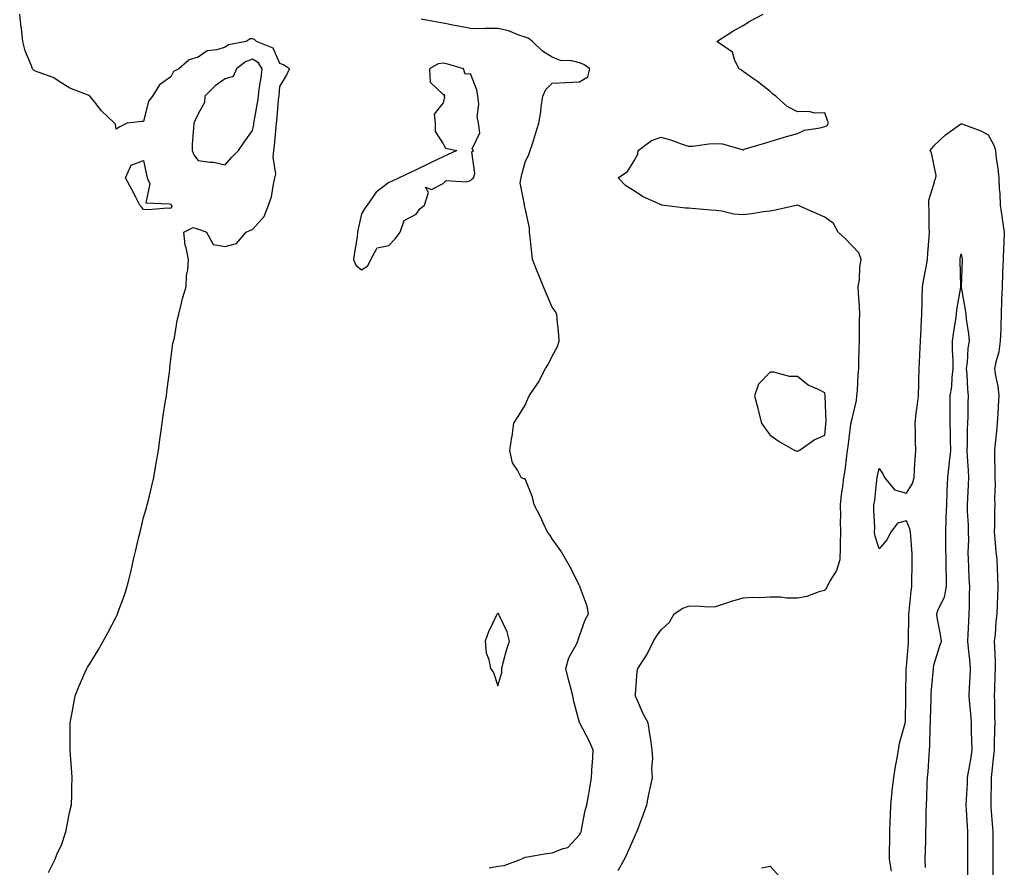
# Model space of a CAD drawing. Units: inches. Extents: x 1005443 to 1008083, y 7237178 to 7239818.
# Drawn here: x 1005463 to 1005824, y 7237489 to 7237800 of the extents above; entities that cross this region are included whole.
import ezdxf

# ---------------------------------------------------------------- set-up
doc = ezdxf.new("R2010")
doc.units = ezdxf.units.IN
doc.header["$MEASUREMENT"] = 0
doc.layers.add('Contour_10057237', color=7, linetype='Continuous', true_color=0x73151f)

msp = doc.modelspace()

# ---------------------------------------------------------------- linework, layer by layer
at = {"layer": 'Contour_10057237'}
for points in [[(1005473.19, 7237487.06, 3121), (1005475.58, 7237491.92, 3121), (1005476.28, 7237493.69, 3121), (1005478.05, 7237497.48, 3121), (1005479.15, 7237500.82, 3121), (1005479.53, 7237501.92, 3121), (1005479.92, 7237503.8, 3121), (1005480.91, 7237509.06, 3121), (1005481.57, 7237511.92, 3121), (1005481.71, 7237515.58, 3121), (1005481.72, 7237518.25, 3121), (1005481.89, 7237521.92, 3121), (1005481.59, 7237525.46, 3121), (1005481.36, 7237528.61, 3121), (1005481.09, 7237531.92, 3121), (1005481.13, 7237535, 3121), (1005481.1, 7237538.87, 3121), (1005481.13, 7237541.92, 3121), (1005481.85, 7237545.72, 3121), (1005482.19, 7237547.78, 3121), (1005483.02, 7237551.92, 3121), (1005484.44, 7237555.53, 3121), (1005486.64, 7237560.51, 3121), (1005487.24, 7237561.92, 3121), (1005487.54, 7237562.43, 3121), (1005488.05, 7237563.2, 3121), (1005491.35, 7237568.62, 3121), (1005493.2, 7237571.92, 3121), (1005494.97, 7237575, 3121), (1005498.05, 7237580.89, 3121), (1005498.39, 7237581.58, 3121), (1005498.54, 7237581.92, 3121), (1005498.78, 7237582.65, 3121), (1005501.13, 7237588.84, 3121), (1005502.06, 7237591.92, 3121), (1005503.24, 7237596.73, 3121), (1005503.34, 7237597.21, 3121), (1005504.43, 7237601.92, 3121), (1005505.12, 7237604.85, 3121), (1005506.37, 7237610.24, 3121), (1005506.76, 7237611.92, 3121), (1005507.01, 7237612.96, 3121), (1005508.05, 7237617.25, 3121), (1005509.09, 7237620.88, 3121), (1005509.4, 7237621.92, 3121), (1005509.83, 7237623.7, 3121), (1005511.09, 7237628.88, 3121), (1005511.82, 7237631.92, 3121), (1005512.59, 7237636.46, 3121), (1005512.72, 7237637.25, 3121), (1005513.5, 7237641.92, 3121), (1005514.06, 7237645.91, 3121), (1005514.42, 7237648.29, 3121), (1005514.93, 7237651.92, 3121), (1005515.32, 7237654.65, 3121), (1005516.17, 7237660.04, 3121), (1005516.44, 7237661.92, 3121), (1005516.59, 7237663.38, 3121), (1005517.71, 7237671.58, 3121), (1005517.75, 7237671.92, 3121), (1005517.76, 7237672.21, 3121), (1005518.05, 7237675.38, 3121), (1005518.86, 7237681.11, 3121), (1005519.09, 7237681.92, 3121), (1005519.38, 7237683.25, 3121), (1005520.38, 7237689.59, 3121), (1005521, 7237691.92, 3121), (1005522.03, 7237695.9, 3121), (1005522.35, 7237697.62, 3121), (1005523.68, 7237701.92, 3121), (1005523.85, 7237706.12, 3121), (1005524.27, 7237708.14, 3121), (1005524.51, 7237711.92, 3121), (1005523.71, 7237716.26, 3121), (1005523.29, 7237717.16, 3121), (1005522.87, 7237721.92, 3121), (1005526.25, 7237723.72, 3121), (1005528.05, 7237723.12, 3121), (1005529.01, 7237722.88, 3121), (1005531.12, 7237721.92, 3121), (1005533.62, 7237717.49, 3121), (1005538.05, 7237716.71, 3121), (1005542.11, 7237717.86, 3121), (1005545.72, 7237721.92, 3121), (1005547.3, 7237722.67, 3121), (1005548.05, 7237722.99, 3121), (1005552.28, 7237727.69, 3121), (1005553.97, 7237731.92, 3121), (1005555.05, 7237734.92, 3121), (1005555.69, 7237739.56, 3121), (1005556.29, 7237741.92, 3121), (1005556.57, 7237743.4, 3121), (1005555.62, 7237749.49, 3121), (1005555.87, 7237751.92, 3121), (1005556.16, 7237753.81, 3121), (1005556.67, 7237760.54, 3121), (1005556.86, 7237761.92, 3121), (1005557.01, 7237762.96, 3121), (1005557.73, 7237771.6, 3121), (1005557.77, 7237771.92, 3121), (1005557.81, 7237772.16, 3121), (1005558.05, 7237775.39, 3121), (1005560.48, 7237779.49, 3121), (1005561.65, 7237781.92, 3121), (1005559.44, 7237783.31, 3121), (1005558.05, 7237783.79, 3121), (1005555.66, 7237789.53, 3121), (1005549.49, 7237791.92, 3121), (1005548.76, 7237792.63, 3121), (1005548.05, 7237792.95, 3121), (1005547.13, 7237792.84, 3121), (1005545.68, 7237791.92, 3121), (1005539.26, 7237790.71, 3121), (1005538.05, 7237789.89, 3121), (1005535, 7237788.87, 3121), (1005531.44, 7237788.53, 3121), (1005528.05, 7237786.15, 3121), (1005524.77, 7237785.2, 3121), (1005521.06, 7237781.92, 3121), (1005519.09, 7237780.88, 3121), (1005518.05, 7237778.98, 3121), (1005513.97, 7237776, 3121), (1005511.36, 7237771.92, 3121), (1005509.93, 7237770.04, 3121), (1005508.05, 7237762.51, 3121), (1005507.46, 7237762.51, 3121), (1005502.05, 7237761.92, 3121), (1005499.3, 7237760.67, 3121), (1005498.05, 7237759.73, 3121), (1005497.72, 7237761.59, 3121), (1005497.45, 7237761.92, 3121), (1005492.6, 7237766.47, 3121), (1005489.72, 7237770.25, 3121), (1005488.4, 7237771.92, 3121), (1005488.19, 7237772.06, 3121), (1005488.05, 7237772.11, 3121), (1005487.71, 7237772.26, 3121), (1005480.98, 7237774.85, 3121), (1005478.05, 7237776.65, 3121), (1005474.88, 7237778.75, 3121), (1005469.35, 7237780.62, 3121), (1005468.05, 7237781.2, 3121), (1005467.63, 7237781.5, 3121), (1005467.31, 7237781.92, 3121), (1005466.95, 7237783.02, 3121), (1005464.64, 7237788.51, 3121), (1005463.82, 7237791.92, 3121), (1005463.23, 7237796.74, 3121), (1005463.18, 7237797.05, 3121), (1005462.61, 7237801.92, 3121)], [(1005634.89, 7237488.76, 3120), (1005638.05, 7237489.33, 3120), (1005640.37, 7237489.6, 3120), (1005646.63, 7237491.92, 3120), (1005647.52, 7237492.45, 3120), (1005648.05, 7237492.71, 3120), (1005648.94, 7237492.81, 3120), (1005655.95, 7237494.02, 3120), (1005658.05, 7237494.21, 3120), (1005662.02, 7237495.89, 3120), (1005663.78, 7237496.19, 3120), (1005668.05, 7237500.86, 3120), (1005668.43, 7237501.54, 3120), (1005668.62, 7237501.92, 3120), (1005668.8, 7237502.67, 3120), (1005670.17, 7237509.8, 3120), (1005670.75, 7237511.92, 3120), (1005671.32, 7237515.19, 3120), (1005671.83, 7237518.14, 3120), (1005672.49, 7237521.92, 3120), (1005672.73, 7237526.6, 3120), (1005672.82, 7237527.15, 3120), (1005673, 7237531.92, 3120), (1005671.54, 7237535.41, 3120), (1005668.16, 7237541.81, 3120), (1005668.11, 7237541.92, 3120), (1005668.1, 7237541.97, 3120), (1005668.05, 7237542.08, 3120), (1005665.92, 7237549.79, 3120), (1005665.58, 7237551.92, 3120), (1005664.76, 7237555.21, 3120), (1005663.96, 7237557.83, 3120), (1005663.08, 7237561.92, 3120), (1005664.12, 7237565.85, 3120), (1005666.99, 7237570.86, 3120), (1005667.44, 7237571.92, 3120), (1005667.57, 7237572.4, 3120), (1005668.05, 7237573.84, 3120), (1005670.17, 7237579.8, 3120), (1005671.37, 7237581.92, 3120), (1005670.85, 7237584.72, 3120), (1005668.31, 7237591.66, 3120), (1005668.25, 7237591.92, 3120), (1005668.18, 7237592.05, 3120), (1005668.05, 7237592.17, 3120), (1005664.88, 7237598.75, 3120), (1005662.97, 7237601.92, 3120), (1005661.2, 7237605.07, 3120), (1005658.05, 7237609.51, 3120), (1005657.11, 7237610.98, 3120), (1005656.26, 7237611.92, 3120), (1005654.67, 7237615.3, 3120), (1005653.68, 7237617.55, 3120), (1005651.35, 7237621.92, 3120), (1005650.84, 7237624.71, 3120), (1005648.05, 7237631.42, 3120), (1005647.63, 7237631.5, 3120), (1005646.62, 7237631.92, 3120), (1005645.3, 7237634.67, 3120), (1005643.43, 7237637.3, 3120), (1005642.53, 7237641.92, 3120), (1005643.25, 7237646.72, 3120), (1005643.27, 7237647.14, 3120), (1005643.91, 7237651.92, 3120), (1005645.58, 7237654.39, 3120), (1005648.05, 7237658.45, 3120), (1005649.09, 7237660.88, 3120), (1005649.57, 7237661.92, 3120), (1005652.69, 7237666.56, 3120), (1005652.99, 7237666.98, 3120), (1005655.6, 7237671.92, 3120), (1005656.51, 7237673.46, 3120), (1005658.05, 7237676.53, 3120), (1005659.99, 7237679.98, 3120), (1005660.59, 7237681.92, 3120), (1005660.41, 7237684.28, 3120), (1005659.9, 7237690.07, 3120), (1005659.76, 7237691.92, 3120), (1005659.11, 7237692.98, 3120), (1005658.05, 7237694.46, 3120), (1005655.76, 7237699.63, 3120), (1005654.88, 7237701.92, 3120), (1005652.88, 7237706.75, 3120), (1005652.66, 7237707.31, 3120), (1005650.8, 7237711.92, 3120), (1005650.56, 7237714.43, 3120), (1005649.92, 7237720.05, 3120), (1005649.73, 7237721.92, 3120), (1005649.68, 7237723.55, 3120), (1005648.05, 7237730.77, 3120), (1005647.83, 7237731.7, 3120), (1005647.78, 7237731.92, 3120), (1005647.87, 7237732.1, 3120), (1005646.23, 7237740.1, 3120), (1005646.58, 7237741.92, 3120), (1005646.89, 7237743.08, 3120), (1005648.05, 7237747.69, 3120), (1005649.46, 7237750.51, 3120), (1005649.99, 7237751.92, 3120), (1005650.88, 7237754.75, 3120), (1005651.88, 7237758.09, 3120), (1005653.16, 7237761.92, 3120), (1005653.83, 7237766.14, 3120), (1005654.03, 7237767.9, 3120), (1005654.62, 7237771.92, 3120), (1005655.64, 7237774.33, 3120), (1005658.05, 7237776.62, 3120), (1005662.98, 7237776.85, 3120), (1005663.12, 7237776.85, 3120), (1005668.05, 7237777.11, 3120), (1005671.05, 7237778.92, 3120), (1005671.89, 7237781.92, 3120), (1005669.59, 7237783.46, 3120), (1005668.05, 7237784.09, 3120), (1005665.2, 7237784.77, 3120), (1005661.11, 7237784.98, 3120), (1005658.05, 7237786.2, 3120), (1005654.48, 7237788.35, 3120), (1005650.83, 7237791.92, 3120), (1005649.24, 7237793.11, 3120), (1005648.05, 7237793.49, 3120), (1005645.78, 7237794.19, 3120), (1005641.96, 7237795.83, 3120), (1005638.05, 7237796.66, 3120), (1005633.31, 7237796.66, 3120), (1005632.75, 7237796.62, 3120), (1005628.05, 7237796.63, 3120), (1005623.66, 7237797.53, 3120), (1005622.14, 7237797.83, 3120), (1005618.05, 7237798.66, 3120), (1005615.23, 7237799.1, 3120), (1005609.92, 7237800.05, 3120)], [(1005682.22, 7237487.75, 3119), (1005684.51, 7237491.92, 3119), (1005685.71, 7237494.26, 3119), (1005688.05, 7237499.78, 3119), (1005688.76, 7237501.21, 3119), (1005689.07, 7237501.92, 3119), (1005689.67, 7237503.54, 3119), (1005691.53, 7237508.44, 3119), (1005692.8, 7237511.92, 3119), (1005693.63, 7237516.34, 3119), (1005693.97, 7237517.84, 3119), (1005694.78, 7237521.92, 3119), (1005694.59, 7237525.38, 3119), (1005694.98, 7237528.85, 3119), (1005694.76, 7237531.92, 3119), (1005694.16, 7237535.81, 3119), (1005693.89, 7237537.76, 3119), (1005693.25, 7237541.92, 3119), (1005691.43, 7237545.3, 3119), (1005688.94, 7237551.03, 3119), (1005688.52, 7237551.92, 3119), (1005688.62, 7237552.49, 3119), (1005689.2, 7237560.77, 3119), (1005689.43, 7237561.92, 3119), (1005691.97, 7237565.84, 3119), (1005692.85, 7237567.12, 3119), (1005695.18, 7237571.92, 3119), (1005696.27, 7237573.7, 3119), (1005698.05, 7237576.04, 3119), (1005701.1, 7237578.87, 3119), (1005702.8, 7237581.92, 3119), (1005705.96, 7237584.01, 3119), (1005708.05, 7237584.79, 3119), (1005710.99, 7237584.86, 3119), (1005715.43, 7237584.54, 3119), (1005718.05, 7237584.61, 3119), (1005722.11, 7237585.98, 3119), (1005723.44, 7237586.53, 3119), (1005728.05, 7237587.78, 3119), (1005731.94, 7237588.03, 3119), (1005734.13, 7237588, 3119), (1005738.05, 7237588.23, 3119), (1005741.82, 7237588.15, 3119), (1005743.97, 7237587.84, 3119), (1005748.05, 7237587.78, 3119), (1005751.58, 7237588.39, 3119), (1005756.4, 7237590.27, 3119), (1005758.05, 7237590.69, 3119), (1005758.68, 7237591.29, 3119), (1005758.98, 7237591.92, 3119), (1005759.95, 7237593.82, 3119), (1005762.35, 7237597.62, 3119), (1005763.69, 7237601.92, 3119), (1005763.81, 7237606.16, 3119), (1005763.83, 7237607.7, 3119), (1005763.94, 7237611.92, 3119), (1005763.86, 7237616.11, 3119), (1005763.95, 7237617.82, 3119), (1005763.85, 7237621.92, 3119), (1005764.24, 7237625.73, 3119), (1005764.64, 7237628.51, 3119), (1005765.02, 7237631.92, 3119), (1005765.48, 7237634.49, 3119), (1005766.1, 7237639.97, 3119), (1005766.41, 7237641.92, 3119), (1005766.58, 7237643.39, 3119), (1005767.63, 7237651.5, 3119), (1005767.68, 7237651.92, 3119), (1005767.71, 7237652.26, 3119), (1005768.05, 7237653.48, 3119), (1005769.7, 7237660.27, 3119), (1005769.87, 7237661.92, 3119), (1005770, 7237663.87, 3119), (1005770.35, 7237669.62, 3119), (1005770.52, 7237671.92, 3119), (1005770.58, 7237674.45, 3119), (1005770.67, 7237679.3, 3119), (1005770.73, 7237681.92, 3119), (1005770.77, 7237684.64, 3119), (1005770.81, 7237689.16, 3119), (1005770.86, 7237691.92, 3119), (1005770.78, 7237694.65, 3119), (1005770.41, 7237699.56, 3119), (1005770.34, 7237701.92, 3119), (1005770.73, 7237704.6, 3119), (1005770.88, 7237709.09, 3119), (1005771.41, 7237711.92, 3119), (1005770.55, 7237714.42, 3119), (1005768.05, 7237717.01, 3119), (1005765.67, 7237719.54, 3119), (1005762.95, 7237721.92, 3119), (1005761.24, 7237725.11, 3119), (1005758.05, 7237727.46, 3119), (1005754.95, 7237728.82, 3119), (1005748.09, 7237731.92, 3119), (1005748.06, 7237731.93, 3119), (1005747.99, 7237731.92, 3119), (1005739.99, 7237729.98, 3119), (1005738.05, 7237729.69, 3119), (1005735.55, 7237729.42, 3119), (1005731.32, 7237728.65, 3119), (1005728.05, 7237728.35, 3119), (1005724.71, 7237728.58, 3119), (1005720.24, 7237729.73, 3119), (1005718.05, 7237729.96, 3119), (1005716.2, 7237730.07, 3119), (1005709.29, 7237730.68, 3119), (1005708.05, 7237730.76, 3119), (1005706.96, 7237730.83, 3119), (1005698.2, 7237731.92, 3119), (1005698.08, 7237731.95, 3119), (1005698.05, 7237731.97, 3119), (1005697.95, 7237732.02, 3119), (1005691.18, 7237735.05, 3119), (1005688.05, 7237737.14, 3119), (1005685.06, 7237738.93, 3119), (1005682.24, 7237741.92, 3119), (1005685.71, 7237744.26, 3119), (1005688.05, 7237748.17, 3119), (1005689.41, 7237750.56, 3119), (1005689.57, 7237751.92, 3119), (1005694.42, 7237755.55, 3119), (1005698.05, 7237756.82, 3119), (1005701.83, 7237755.7, 3119), (1005705.73, 7237754.24, 3119), (1005708.05, 7237753.47, 3119), (1005709.65, 7237753.52, 3119), (1005715.56, 7237754.41, 3119), (1005718.05, 7237754.48, 3119), (1005720.51, 7237754.38, 3119), (1005727.72, 7237752.25, 3119), (1005728.05, 7237752.22, 3119), (1005728.49, 7237752.36, 3119), (1005735.5, 7237754.47, 3119), (1005738.05, 7237755.21, 3119), (1005742.82, 7237756.69, 3119), (1005743.17, 7237756.8, 3119), (1005748.05, 7237758.22, 3119), (1005750.61, 7237759.36, 3119), (1005756.35, 7237760.22, 3119), (1005758.05, 7237760.73, 3119), (1005758.87, 7237761.1, 3119), (1005759.4, 7237761.92, 3119), (1005759.06, 7237762.93, 3119), (1005758.05, 7237765.78, 3119), (1005754.3, 7237765.67, 3119), (1005752.35, 7237766.22, 3119), (1005748.05, 7237766.14, 3119), (1005744.21, 7237768.08, 3119), (1005740.03, 7237771.92, 3119), (1005738.86, 7237772.73, 3119), (1005738.05, 7237773.56, 3119), (1005733.35, 7237777.22, 3119), (1005731.48, 7237778.49, 3119), (1005728.05, 7237780.88, 3119), (1005727.51, 7237781.38, 3119), (1005726.59, 7237781.92, 3119), (1005725.01, 7237784.96, 3119), (1005724.13, 7237788, 3119), (1005718.44, 7237791.92, 3119), (1005724.27, 7237795.7, 3119), (1005728.05, 7237797.83, 3119), (1005730.54, 7237799.43, 3119), (1005735.42, 7237801.92, 3119)], [(1005782.49, 7237487.48, 3118), (1005781.78, 7237491.92, 3118), (1005781.85, 7237495.72, 3118), (1005781.87, 7237498.1, 3118), (1005781.95, 7237501.92, 3118), (1005782.06, 7237505.93, 3118), (1005782.12, 7237507.85, 3118), (1005782.25, 7237511.92, 3118), (1005782.78, 7237516.65, 3118), (1005782.81, 7237517.16, 3118), (1005783.4, 7237521.92, 3118), (1005783.97, 7237526, 3118), (1005784.51, 7237528.38, 3118), (1005785.09, 7237531.92, 3118), (1005785.48, 7237534.49, 3118), (1005787.45, 7237541.32, 3118), (1005787.57, 7237541.92, 3118), (1005787.61, 7237542.36, 3118), (1005787.77, 7237551.64, 3118), (1005787.8, 7237551.92, 3118), (1005787.82, 7237552.15, 3118), (1005787.92, 7237561.79, 3118), (1005787.93, 7237561.92, 3118), (1005787.91, 7237562.06, 3118), (1005788.05, 7237562.47, 3118), (1005788.72, 7237571.25, 3118), (1005788.78, 7237571.92, 3118), (1005788.76, 7237572.63, 3118), (1005788.88, 7237581.09, 3118), (1005788.86, 7237581.92, 3118), (1005789.01, 7237582.88, 3118), (1005789.71, 7237590.26, 3118), (1005789.98, 7237591.92, 3118), (1005789.96, 7237593.83, 3118), (1005790.14, 7237599.83, 3118), (1005790.12, 7237601.92, 3118), (1005790.07, 7237603.94, 3118), (1005789.59, 7237610.38, 3118), (1005789.55, 7237611.92, 3118), (1005789.3, 7237613.17, 3118), (1005788.05, 7237616.04, 3118), (1005784.79, 7237615.18, 3118), (1005782.27, 7237611.92, 3118), (1005780.87, 7237609.1, 3118), (1005778.05, 7237605.8, 3118), (1005776.53, 7237610.4, 3118), (1005776.33, 7237611.92, 3118), (1005776.37, 7237613.6, 3118), (1005776.04, 7237619.91, 3118), (1005776.09, 7237621.92, 3118), (1005776.36, 7237623.61, 3118), (1005777.11, 7237630.98, 3118), (1005777.25, 7237631.92, 3118), (1005777.39, 7237632.58, 3118), (1005778.05, 7237635.24, 3118), (1005779.39, 7237633.26, 3118), (1005779.92, 7237631.92, 3118), (1005783.58, 7237627.45, 3118), (1005788.05, 7237626.16, 3118), (1005790.18, 7237629.79, 3118), (1005790.79, 7237631.92, 3118), (1005790.98, 7237634.85, 3118), (1005791.26, 7237638.71, 3118), (1005791.46, 7237641.92, 3118), (1005791.35, 7237645.22, 3118), (1005791.29, 7237648.68, 3118), (1005791.18, 7237651.92, 3118), (1005791.58, 7237655.45, 3118), (1005792.01, 7237657.96, 3118), (1005792.39, 7237661.92, 3118), (1005792.56, 7237666.43, 3118), (1005792.51, 7237667.46, 3118), (1005792.73, 7237671.92, 3118), (1005792.94, 7237676.81, 3118), (1005792.94, 7237677.03, 3118), (1005793.17, 7237681.92, 3118), (1005793.4, 7237686.57, 3118), (1005793.45, 7237687.32, 3118), (1005793.68, 7237691.92, 3118), (1005793.75, 7237696.22, 3118), (1005793.79, 7237697.66, 3118), (1005793.86, 7237701.92, 3118), (1005794.47, 7237705.5, 3118), (1005795.23, 7237709.1, 3118), (1005795.75, 7237711.92, 3118), (1005795.86, 7237714.11, 3118), (1005796.38, 7237720.25, 3118), (1005796.47, 7237721.92, 3118), (1005796.41, 7237723.56, 3118), (1005796.32, 7237730.19, 3118), (1005796.25, 7237731.92, 3118), (1005796.29, 7237733.68, 3118), (1005798.05, 7237739.62, 3118), (1005798.61, 7237741.36, 3118), (1005798.83, 7237741.92, 3118), (1005798.91, 7237742.78, 3118), (1005798.05, 7237746.89, 3118), (1005797.15, 7237751.02, 3118), (1005796.76, 7237751.92, 3118), (1005797.29, 7237752.68, 3118), (1005798.05, 7237753.6, 3118), (1005802.33, 7237757.64, 3118), (1005807.46, 7237761.33, 3118), (1005808.05, 7237761.77, 3118), (1005808.3, 7237761.67, 3118), (1005815.28, 7237759.15, 3118), (1005818.05, 7237757.73, 3118), (1005820.06, 7237753.93, 3118), (1005820.65, 7237751.92, 3118), (1005820.96, 7237749.01, 3118), (1005821.6, 7237745.47, 3118), (1005821.93, 7237741.92, 3118), (1005822.05, 7237737.92, 3118), (1005822.27, 7237736.14, 3118), (1005822.38, 7237731.92, 3118), (1005823.11, 7237726.98, 3118), (1005823.14, 7237726.83, 3118), (1005823.93, 7237721.92, 3118), (1005823.77, 7237717.64, 3118), (1005823.66, 7237716.31, 3118), (1005823.5, 7237711.92, 3118), (1005823.31, 7237707.18, 3118), (1005823.29, 7237706.68, 3118), (1005823.11, 7237701.92, 3118), (1005822.95, 7237697.02, 3118), (1005822.95, 7237696.82, 3118), (1005822.81, 7237691.92, 3118), (1005822.63, 7237687.34, 3118), (1005822.64, 7237686.51, 3118), (1005822.46, 7237681.92, 3118), (1005821.88, 7237678.09, 3118), (1005820.94, 7237674.81, 3118), (1005820.37, 7237671.92, 3118), (1005820.72, 7237669.25, 3118), (1005821.59, 7237665.46, 3118), (1005821.95, 7237661.92, 3118), (1005821.73, 7237658.24, 3118), (1005821.58, 7237655.45, 3118), (1005821.36, 7237651.92, 3118), (1005821.02, 7237648.95, 3118), (1005820.57, 7237644.44, 3118), (1005820.28, 7237641.92, 3118), (1005820.32, 7237639.65, 3118), (1005820.43, 7237634.3, 3118), (1005820.46, 7237631.92, 3118), (1005820.52, 7237629.45, 3118), (1005820.39, 7237624.26, 3118), (1005820.45, 7237621.92, 3118), (1005820.36, 7237619.61, 3118), (1005820.31, 7237614.18, 3118), (1005820.23, 7237611.92, 3118), (1005820.48, 7237609.49, 3118), (1005820.86, 7237604.73, 3118), (1005821.17, 7237601.92, 3118), (1005821.28, 7237598.69, 3118), (1005821.48, 7237595.35, 3118), (1005821.59, 7237591.92, 3118), (1005821.46, 7237588.51, 3118), (1005821.35, 7237585.22, 3118), (1005821.23, 7237581.92, 3118), (1005820.88, 7237579.09, 3118), (1005820.53, 7237574.4, 3118), (1005820.26, 7237571.92, 3118), (1005820.28, 7237569.69, 3118), (1005820.56, 7237564.43, 3118), (1005820.58, 7237561.92, 3118), (1005820.48, 7237559.49, 3118), (1005820.33, 7237554.2, 3118), (1005820.24, 7237551.92, 3118), (1005820.29, 7237549.68, 3118), (1005820.37, 7237544.24, 3118), (1005820.42, 7237541.92, 3118), (1005820.34, 7237539.63, 3118), (1005820.23, 7237534.1, 3118), (1005820.15, 7237531.92, 3118), (1005820.01, 7237529.96, 3118), (1005819.19, 7237523.06, 3118), (1005819.1, 7237521.92, 3118), (1005819.1, 7237520.87, 3118), (1005818.93, 7237512.8, 3118), (1005818.93, 7237511.92, 3118), (1005819.01, 7237510.96, 3118), (1005819.62, 7237503.49, 3118), (1005819.74, 7237501.92, 3118), (1005819.73, 7237500.24, 3118), (1005819.76, 7237493.63, 3118), (1005819.75, 7237491.92, 3118), (1005819.76, 7237490.21, 3118), (1005819.69, 7237483.56, 3118)], [(1005794.96, 7237488.83, 3117), (1005794.92, 7237491.92, 3117), (1005794.99, 7237494.98, 3117), (1005795.12, 7237498.99, 3117), (1005795.19, 7237501.92, 3117), (1005795.23, 7237504.74, 3117), (1005795.31, 7237509.18, 3117), (1005795.34, 7237511.92, 3117), (1005795.48, 7237514.49, 3117), (1005795.67, 7237519.54, 3117), (1005795.78, 7237521.92, 3117), (1005795.94, 7237524.03, 3117), (1005796.37, 7237530.24, 3117), (1005796.49, 7237531.92, 3117), (1005796.57, 7237533.4, 3117), (1005796.72, 7237540.59, 3117), (1005796.79, 7237541.92, 3117), (1005796.81, 7237543.16, 3117), (1005797.03, 7237550.9, 3117), (1005797.04, 7237551.92, 3117), (1005797.09, 7237552.88, 3117), (1005797.91, 7237561.78, 3117), (1005797.92, 7237561.92, 3117), (1005797.93, 7237562.04, 3117), (1005798.05, 7237563.15, 3117), (1005800.17, 7237569.8, 3117), (1005800.91, 7237571.92, 3117), (1005800.5, 7237574.37, 3117), (1005799.35, 7237580.62, 3117), (1005799.12, 7237581.92, 3117), (1005799.66, 7237583.53, 3117), (1005801.94, 7237588.03, 3117), (1005802.71, 7237591.92, 3117), (1005802.67, 7237596.54, 3117), (1005802.58, 7237597.39, 3117), (1005802.54, 7237601.92, 3117), (1005802.47, 7237606.34, 3117), (1005802.53, 7237607.44, 3117), (1005802.48, 7237611.92, 3117), (1005802.64, 7237616.51, 3117), (1005802.59, 7237617.38, 3117), (1005802.79, 7237621.92, 3117), (1005802.98, 7237626.85, 3117), (1005803.01, 7237626.96, 3117), (1005803.16, 7237631.92, 3117), (1005803.65, 7237636.32, 3117), (1005803.84, 7237637.71, 3117), (1005804.34, 7237641.92, 3117), (1005804.19, 7237645.78, 3117), (1005804.18, 7237648.05, 3117), (1005804.03, 7237651.92, 3117), (1005804.09, 7237655.88, 3117), (1005804.05, 7237657.92, 3117), (1005804.11, 7237661.92, 3117), (1005804.62, 7237665.35, 3117), (1005804.75, 7237668.62, 3117), (1005805.15, 7237671.92, 3117), (1005805.17, 7237674.8, 3117), (1005804.92, 7237678.79, 3117), (1005804.92, 7237681.92, 3117), (1005805.26, 7237684.71, 3117), (1005806.14, 7237690.01, 3117), (1005806.38, 7237691.92, 3117), (1005806.53, 7237693.44, 3117), (1005807.96, 7237701.83, 3117), (1005807.97, 7237701.92, 3117), (1005807.98, 7237701.99, 3117), (1005807.73, 7237711.6, 3117), (1005807.76, 7237711.92, 3117), (1005807.79, 7237712.18, 3117), (1005808.05, 7237714.07, 3117), (1005808.43, 7237712.3, 3117), (1005808.47, 7237711.92, 3117), (1005808.45, 7237711.52, 3117), (1005808.14, 7237702.01, 3117), (1005808.13, 7237701.92, 3117), (1005808.14, 7237701.83, 3117), (1005809.62, 7237693.49, 3117), (1005809.75, 7237691.92, 3117), (1005809.92, 7237690.05, 3117), (1005810.79, 7237684.66, 3117), (1005811.02, 7237681.92, 3117), (1005810.58, 7237679.39, 3117), (1005810.32, 7237674.19, 3117), (1005809.99, 7237671.92, 3117), (1005810.23, 7237669.74, 3117), (1005810.37, 7237664.24, 3117), (1005810.67, 7237661.92, 3117), (1005810.57, 7237659.4, 3117), (1005810.49, 7237654.36, 3117), (1005810.39, 7237651.92, 3117), (1005810.28, 7237649.69, 3117), (1005810.27, 7237644.14, 3117), (1005810.16, 7237641.92, 3117), (1005810.28, 7237639.69, 3117), (1005810.7, 7237634.57, 3117), (1005810.82, 7237631.92, 3117), (1005810.71, 7237629.26, 3117), (1005810.38, 7237624.25, 3117), (1005810.28, 7237621.92, 3117), (1005810.34, 7237619.63, 3117), (1005810.65, 7237614.52, 3117), (1005810.71, 7237611.92, 3117), (1005810.76, 7237609.21, 3117), (1005810.57, 7237604.44, 3117), (1005810.62, 7237601.92, 3117), (1005810.76, 7237599.21, 3117), (1005810.95, 7237594.82, 3117), (1005811.1, 7237591.92, 3117), (1005811.05, 7237588.92, 3117), (1005811.03, 7237584.9, 3117), (1005810.97, 7237581.92, 3117), (1005810.79, 7237579.18, 3117), (1005810.55, 7237574.42, 3117), (1005810.39, 7237571.92, 3117), (1005810.64, 7237569.33, 3117), (1005811.16, 7237565.03, 3117), (1005811.42, 7237561.92, 3117), (1005811.28, 7237558.69, 3117), (1005811.08, 7237554.95, 3117), (1005810.94, 7237551.92, 3117), (1005811.15, 7237548.82, 3117), (1005811.52, 7237545.39, 3117), (1005811.73, 7237541.92, 3117), (1005811.81, 7237538.16, 3117), (1005811.95, 7237535.82, 3117), (1005812.02, 7237531.92, 3117), (1005811.51, 7237528.46, 3117), (1005810.76, 7237524.63, 3117), (1005810.33, 7237521.92, 3117), (1005810.25, 7237519.72, 3117), (1005809.93, 7237513.8, 3117), (1005809.87, 7237511.92, 3117), (1005809.99, 7237509.98, 3117), (1005810.27, 7237504.14, 3117), (1005810.41, 7237501.92, 3117), (1005810.42, 7237499.55, 3117), (1005810.46, 7237494.33, 3117), (1005810.47, 7237491.92, 3117), (1005810.46, 7237489.51, 3117), (1005810.46, 7237484.33, 3117)], [(1005734.84, 7237488.71, 3118), (1005738.05, 7237489.36, 3118), (1005741.55, 7237485.42, 3118)]]:
    msp.add_polyline3d(points, dxfattribs=at)
for points in [[(1005538.05, 7237746.63, 3122), (1005540.48, 7237749.49, 3122), (1005542.88, 7237751.92, 3122), (1005545.01, 7237754.96, 3122), (1005548.05, 7237759.28, 3122), (1005548.49, 7237761.48, 3122), (1005548.55, 7237761.92, 3122), (1005548.64, 7237762.51, 3122), (1005549.99, 7237769.98, 3122), (1005550.24, 7237771.92, 3122), (1005550.55, 7237774.42, 3122), (1005551.25, 7237778.72, 3122), (1005551.62, 7237781.92, 3122), (1005550.24, 7237784.11, 3122), (1005548.05, 7237785.45, 3122), (1005545.48, 7237784.49, 3122), (1005542.14, 7237781.92, 3122), (1005540.93, 7237779.04, 3122), (1005538.05, 7237778.19, 3122), (1005534.29, 7237775.68, 3122), (1005530.53, 7237771.92, 3122), (1005530.39, 7237769.58, 3122), (1005528.05, 7237765.35, 3122), (1005526.96, 7237763.01, 3122), (1005526.46, 7237761.92, 3122), (1005526.42, 7237760.29, 3122), (1005525.89, 7237754.08, 3122), (1005525.85, 7237751.92, 3122), (1005526.47, 7237750.34, 3122), (1005528.05, 7237748.27, 3122), (1005532.37, 7237747.6, 3122), (1005533.74, 7237747.61, 3122)], [(1005588.05, 7237708.17, 3121), (1005590.32, 7237709.65, 3121), (1005591.45, 7237711.92, 3121), (1005593.76, 7237716.21, 3121), (1005598.05, 7237717.13, 3121), (1005600.44, 7237719.53, 3121), (1005602.27, 7237721.92, 3121), (1005603.67, 7237726.3, 3121), (1005608.05, 7237728.53, 3121), (1005609.47, 7237730.5, 3121), (1005611.16, 7237731.92, 3121), (1005612.59, 7237736.46, 3121), (1005611.51, 7237738.46, 3121), (1005613.77, 7237737.64, 3121), (1005618.05, 7237739.81, 3121), (1005619.1, 7237740.87, 3121), (1005626.54, 7237740.41, 3121), (1005628.05, 7237740.87, 3121), (1005628.57, 7237741.4, 3121), (1005629.16, 7237741.92, 3121), (1005629.67, 7237743.54, 3121), (1005628.47, 7237751.5, 3121), (1005629.15, 7237751.92, 3121), (1005628.64, 7237752.51, 3121), (1005631.52, 7237758.45, 3121), (1005631.03, 7237761.92, 3121), (1005630.47, 7237764.34, 3121), (1005631.07, 7237768.9, 3121), (1005630.7, 7237771.92, 3121), (1005630.32, 7237774.19, 3121), (1005628.05, 7237780.06, 3121), (1005626.07, 7237779.94, 3121), (1005625.47, 7237781.92, 3121), (1005619.7, 7237783.57, 3121), (1005618.05, 7237784, 3121), (1005616.2, 7237783.77, 3121), (1005613.05, 7237781.92, 3121), (1005613.18, 7237777.05, 3121), (1005618.05, 7237772.48, 3121), (1005618.55, 7237772.42, 3121), (1005618.42, 7237771.92, 3121), (1005618.47, 7237771.5, 3121), (1005618.05, 7237769.36, 3121), (1005614.69, 7237765.28, 3121), (1005615.05, 7237761.92, 3121), (1005615.03, 7237758.9, 3121), (1005618.05, 7237754.36, 3121), (1005618.88, 7237752.75, 3121), (1005623.05, 7237751.92, 3121), (1005619.64, 7237750.33, 3121), (1005618.05, 7237749.57, 3121), (1005613.66, 7237747.53, 3121), (1005612.83, 7237747.14, 3121), (1005608.05, 7237744.85, 3121), (1005606.07, 7237743.9, 3121), (1005601.84, 7237741.92, 3121), (1005599.27, 7237740.7, 3121), (1005598.05, 7237740.13, 3121), (1005593.37, 7237736.6, 3121), (1005590.16, 7237731.92, 3121), (1005589.21, 7237730.76, 3121), (1005588.05, 7237728.75, 3121), (1005586.82, 7237723.15, 3121), (1005586.63, 7237721.92, 3121), (1005586.4, 7237720.27, 3121), (1005585.47, 7237714.5, 3121), (1005585.12, 7237711.92, 3121), (1005585.98, 7237709.85, 3121)], [(1005518.05, 7237730.6, 3121), (1005516.87, 7237730.74, 3121), (1005509.81, 7237730.16, 3121), (1005508.05, 7237730.31, 3121), (1005507.36, 7237731.23, 3121), (1005506.66, 7237731.92, 3121), (1005505.19, 7237734.78, 3121), (1005503.78, 7237737.65, 3121), (1005501.42, 7237741.92, 3121), (1005503.48, 7237746.49, 3121), (1005508.05, 7237748.21, 3121), (1005509.11, 7237742.98, 3121), (1005509.45, 7237741.92, 3121), (1005510.33, 7237739.64, 3121), (1005508.85, 7237732.72, 3121), (1005517.56, 7237732.41, 3121), (1005518.05, 7237732.13, 3121), (1005518.14, 7237732.01, 3121), (1005518.24, 7237731.92, 3121), (1005518.42, 7237731.55, 3121)], [(1005748.05, 7237641.6, 3120), (1005748.21, 7237641.76, 3120), (1005748.68, 7237641.92, 3120), (1005754.13, 7237645.84, 3120), (1005758.05, 7237647.53, 3120), (1005758.42, 7237651.55, 3120), (1005758.47, 7237651.92, 3120), (1005758.52, 7237652.39, 3120), (1005758.21, 7237661.76, 3120), (1005758.24, 7237661.92, 3120), (1005758.23, 7237662.1, 3120), (1005758.05, 7237663.01, 3120), (1005755.76, 7237664.21, 3120), (1005751.93, 7237665.8, 3120), (1005748.05, 7237669.01, 3120), (1005745.13, 7237669, 3120), (1005739.38, 7237670.59, 3120), (1005738.05, 7237670.6, 3120), (1005733.77, 7237666.2, 3120), (1005732.29, 7237661.92, 3120), (1005733.53, 7237657.4, 3120), (1005733.75, 7237656.22, 3120), (1005734.82, 7237651.92, 3120), (1005736.12, 7237649.99, 3120), (1005738.05, 7237647.51, 3120), (1005741.36, 7237645.23, 3120), (1005747.01, 7237641.92, 3120), (1005747.77, 7237641.64, 3120)], [(1005638.05, 7237555.49, 3121), (1005639.53, 7237560.44, 3121), (1005639.48, 7237561.92, 3121), (1005640.04, 7237563.91, 3121), (1005641.3, 7237568.67, 3121), (1005642.32, 7237571.92, 3121), (1005641.49, 7237575.36, 3121), (1005638.57, 7237581.4, 3121), (1005638.38, 7237581.92, 3121), (1005638.2, 7237582.07, 3121), (1005638.05, 7237582.14, 3121), (1005637.9, 7237582.07, 3121), (1005637.77, 7237581.92, 3121), (1005637.55, 7237581.42, 3121), (1005634.67, 7237575.3, 3121), (1005633.38, 7237571.92, 3121), (1005633.82, 7237567.69, 3121), (1005634.74, 7237565.23, 3121), (1005635.32, 7237561.92, 3121), (1005636.54, 7237560.41, 3121)]]:
    msp.add_polyline3d(points, close=True, dxfattribs=at)

doc.saveas('drawing.dxf')
